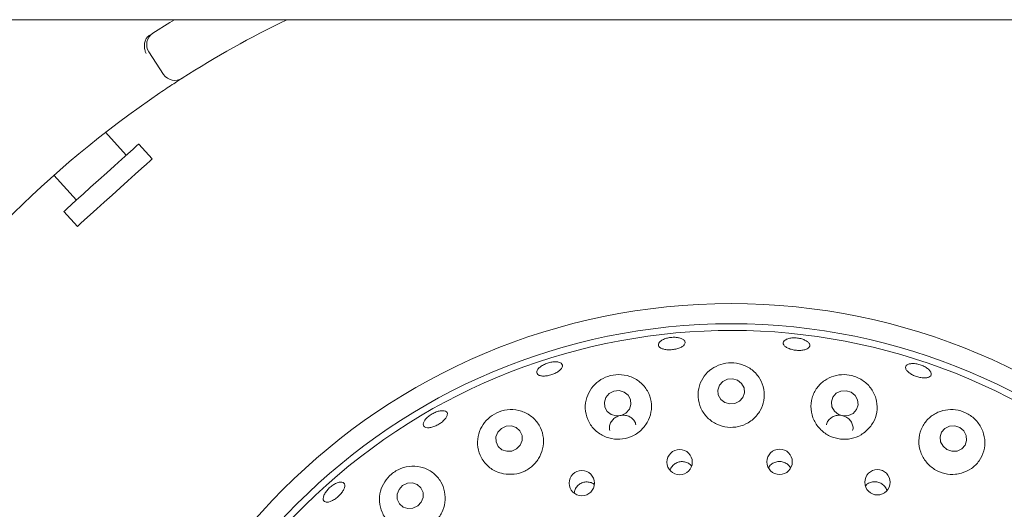
# Paper-space layout 'Blatt2' of a CAD drawing. Units: millimetres. Extents: x 5 to 415, y 5 to 292.
# Drawn here: x 117 to 125, y 171 to 175 of the extents above; entities that cross this region are included whole.
import ezdxf

# ---------------------------------------------------------------- set-up
doc = ezdxf.new("R2010")
doc.units = ezdxf.units.MM

psp = doc.layouts.new('Blatt2')

# ---------------------------------------------------------------- linework, layer by layer
at = {"color": 7, "linetype": 'Continuous', "lineweight": 15}
for p, q in [((242.65395, 175.11639), (37.15396, 175.11639)), ((118.53633, 174.66431), (118.4142, 174.84999)), ((118.22686, 173.99478), (118.05581, 174.18475)), ((118.4416, 173.96386), (118.33008, 174.08771)), ((117.62826, 173.82933), (117.814, 173.62304)), ((117.71079, 173.53011), (117.82231, 173.40625))]:
    psp.add_line(p, q, dxfattribs=at)
at = {"color": 7, "linetype": 'Continuous', "lineweight": 15, "flags": 128}
for points in [[(118.44716, 175.00464), (118.58765, 175.09268), (118.6265, 175.11639)], [(118.33008, 174.08771), (118.32759, 174.08547), (118.31198, 174.07142), (118.28274, 174.04509), (118.24124, 174.00772), (118.18941, 173.96105), (118.12968, 173.90727), (118.06484, 173.84889), (117.99792, 173.78864), (117.93206, 173.72934), (117.87033, 173.67376), (117.81562, 173.6245), (117.77049, 173.58386), (117.73704, 173.55374), (117.71684, 173.53556), (117.71079, 173.53011)], [(118.4416, 173.96386), (118.43911, 173.96161), (118.4235, 173.94756), (118.39426, 173.92123), (118.35276, 173.88386), (118.30093, 173.8372), (118.2412, 173.78341), (118.17636, 173.72503), (118.10944, 173.66479), (118.04358, 173.60548), (117.98185, 173.5499), (117.92714, 173.50064), (117.88201, 173.46), (117.84856, 173.42988), (117.82837, 173.4117), (117.82231, 173.40625)], [(123.29053, 172.1327), (123.24915, 172.14494), (123.20597, 172.14128), (123.16756, 172.12228), (123.13976, 172.09082), (123.12681, 172.0517), (123.13068, 172.01087), (123.15078, 171.97455), (123.18405, 171.94827), (123.22542, 171.93603), (123.2686, 171.93968), (123.30701, 171.95869), (123.33481, 171.99014), (123.34776, 172.02927), (123.34389, 172.07009), (123.32379, 172.10641), (123.29053, 172.1327)], [(122.35059, 172.03485), (122.30941, 172.04652), (122.2663, 172.04221), (122.22783, 172.0226), (122.19986, 171.99066), (122.18664, 171.95125), (122.19018, 171.91038), (122.20996, 171.87427), (122.24295, 171.84841), (122.28413, 171.83674), (122.32724, 171.84105), (122.36571, 171.86066), (122.39368, 171.89261), (122.4069, 171.93201), (122.40336, 171.97288), (122.38358, 172.00899), (122.35059, 172.03485)], [(124.2306, 172.03308), (124.18928, 172.04611), (124.14621, 172.04325), (124.10795, 172.02491), (124.08032, 171.99389), (124.06754, 171.95492), (124.07154, 171.91392), (124.09172, 171.87714), (124.12501, 171.85018), (124.16633, 171.83715), (124.2094, 171.84001), (124.24765, 171.85835), (124.27528, 171.88937), (124.28806, 171.92834), (124.28406, 171.96934), (124.26388, 172.00612), (124.2306, 172.03308)], [(121.49005, 171.59588), (121.50576, 171.635), (121.50496, 171.67632), (121.48777, 171.71354), (121.45683, 171.74099), (121.41683, 171.7545), (121.37386, 171.752), (121.33448, 171.73389), (121.30466, 171.70291), (121.28896, 171.66379), (121.28976, 171.62247), (121.30694, 171.58525), (121.33789, 171.5578), (121.37789, 171.54429), (121.42085, 171.54679), (121.46024, 171.5649), (121.49005, 171.59588)], [(125.12977, 171.74043), (125.08873, 171.75434), (125.04594, 171.75228), (125.00791, 171.73455), (124.98043, 171.70386), (124.96768, 171.66487), (124.97161, 171.62353), (124.99162, 171.58613), (125.02465, 171.55836), (125.06569, 171.54445), (125.10848, 171.54651), (125.14651, 171.56424), (125.17399, 171.59493), (125.18674, 171.63392), (125.18281, 171.67525), (125.16281, 171.71266), (125.12977, 171.74043)], [(120.67015, 171.12355), (120.6857, 171.16324), (120.68491, 171.20495), (120.6679, 171.24234), (120.63725, 171.26972), (120.59764, 171.2829), (120.5551, 171.2799), (120.51609, 171.26116), (120.48657, 171.22954), (120.47102, 171.18985), (120.47181, 171.14814), (120.48883, 171.11075), (120.51947, 171.08338), (120.55908, 171.07019), (120.60163, 171.07319), (120.64063, 171.09193), (120.67015, 171.12355)]]:
    psp.add_lwpolyline(points, dxfattribs=at)
at = {"color": 7, "linetype": 'Continuous', "lineweight": 15}
for centre, radius in [((123.23729, 167.51685), 5.25), ((123.23729, 167.51685), 5.08333), ((122.81009, 171.45479), 0.10486), ((123.63811, 171.4575), 0.10494), ((121.99974, 171.28122), 0.10517), ((124.44851, 171.28808), 0.10503)]:
    psp.add_circle(centre, radius, dxfattribs=at)
for centre, radius, start, end in [((123.23729, 167.51685), 10.72222, 134.865439, 45.134561), ((123.23729, 167.51685), 8.44444, 115.849075, 122.589211), ((118.50704, 174.91105), 0.11111, 122.608051, 213.333333), ((118.62916, 174.72537), 0.11111, 213.333333, 302.589211), ((123.23729, 167.51685), 8.44444, 124.077455, 169.255878), ((123.23729, 167.51685), 5.02778, 149.558618, 138.904118)]:
    psp.add_arc(centre, radius, start, end, dxfattribs=at)
for points, knots in [([(118.39217, 174.96043), (118.38748, 174.9509), (118.3781, 174.93183), (118.37537, 174.89575), (118.38074, 174.86311), (118.38804, 174.84354), (118.39154, 174.83594), (118.39163, 174.83575)], [0, 0, 0, 0, 0.2692458, 0.5383945, 0.81168447, 0.99548831, 1, 1, 1, 1]), ([(118.39217, 174.96043), (118.39585, 174.96535), (118.40357, 174.97568), (118.41553, 174.98399), (118.42179, 174.98835)], [0, 0, 0, 0, 0.4759814, 1, 1, 1, 1]), ([(118.68901, 174.63175), (118.68811, 174.63118), (118.68585, 174.62973), (118.66376, 174.61558), (118.62216, 174.58864), (118.5672, 174.55256), (118.52622, 174.52499), (118.50575, 174.51122)], [0, 0, 0, 0, 0.1422884, 0.3579754, 0.5727901, 0.7866867, 1, 1, 1, 1]), ([(122.85389, 172.43553), (122.85058, 172.42976), (122.84396, 172.41822), (122.81949, 172.40305), (122.78747, 172.39155), (122.75043, 172.38493), (122.71289, 172.38389), (122.67895, 172.38857), (122.6524, 172.39852), (122.63621, 172.41278), (122.63223, 172.42981), (122.64094, 172.4477), (122.66137, 172.46436), (122.6912, 172.47781), (122.72707, 172.48642), (122.76494, 172.48917), (122.80054, 172.48577), (122.82989, 172.47668), (122.84947, 172.46305), (122.85687, 172.44853), (122.85472, 172.43915), (122.85389, 172.43553)], [0, 0, 0, 0, 0.0538017, 0.1076028, 0.1613815, 0.2150602, 0.2686334, 0.3221767, 0.3757808, 0.4294853, 0.4832555, 0.5370296, 0.5907682, 0.6444671, 0.6981377, 0.7517896, 0.8054288, 0.8590606, 0.9126945, 0.9663523, 1, 1, 1, 1]), ([(123.88357, 172.40578), (123.87863, 172.40097), (123.86875, 172.39135), (123.84053, 172.38225), (123.80612, 172.37838), (123.76835, 172.38034), (123.73179, 172.3878), (123.70045, 172.39997), (123.67783, 172.41559), (123.6665, 172.43303), (123.66779, 172.45039), (123.68157, 172.46572), (123.70628, 172.47719), (123.7391, 172.4834), (123.77631, 172.48357), (123.81371, 172.47763), (123.84708, 172.46628), (123.87273, 172.45086), (123.88757, 172.4333), (123.89036, 172.41763), (123.88546, 172.40907), (123.88357, 172.40578)], [0, 0, 0, 0, 0.0538007, 0.1075999, 0.1613691, 0.2150333, 0.2685984, 0.3221426, 0.3757603, 0.4294765, 0.4832494, 0.5370213, 0.590755, 0.6444486, 0.6981155, 0.7517662, 0.8054035, 0.8590356, 0.9126694, 0.9663346, 1, 1, 1, 1]), ([(121.64785, 172.23714), (121.65607, 172.24364), (121.67251, 172.25665), (121.70655, 172.27227), (121.74292, 172.28261), (121.77837, 172.2864), (121.80864, 172.28334), (121.83037, 172.27385), (121.84107, 172.25912), (121.83952, 172.2408), (121.82588, 172.22092), (121.8017, 172.20165), (121.76977, 172.18505), (121.73376, 172.17295), (121.69773, 172.16667), (121.66568, 172.16697), (121.64115, 172.17391), (121.62685, 172.18684), (121.62458, 172.20435), (121.63282, 172.22204), (121.64367, 172.23294), (121.64785, 172.23714)], [0, 0, 0, 0, 0.05366471, 0.10732938, 0.16098141, 0.21462058, 0.26825034, 0.32188336, 0.37554542, 0.42926468, 0.48304979, 0.53685352, 0.59059904, 0.64422885, 0.697777, 0.75133634, 0.80498294, 0.85872104, 0.91249941, 0.96626223, 1, 1, 1, 1]), ([(123.42011, 171.81081), (123.44131, 171.83344), (123.48367, 171.87866), (123.51305, 171.96677), (123.51293, 172.05912), (123.47927, 172.14819), (123.41522, 172.22105), (123.33009, 172.26702), (123.23776, 172.28179), (123.14952, 172.26774), (123.07162, 172.22871), (123.00901, 172.16718), (122.96843, 172.08628), (122.9576, 171.99303), (122.98113, 171.8995), (123.03666, 171.81978), (123.11523, 171.7647), (123.20572, 171.73921), (123.29738, 171.74428), (123.37052, 171.77208), (123.40679, 171.80041), (123.42011, 171.81081)], [0, 0, 0, 0, 0.0540283, 0.1079885, 0.1639691, 0.2218262, 0.2797841, 0.3352809, 0.3869469, 0.4359273, 0.484822, 0.5359835, 0.5905468, 0.6479432, 0.7061101, 0.7628181, 0.8170686, 0.8691938, 0.9200823, 0.9706505, 1, 1, 1, 1]), ([(124.89057, 172.16983), (124.88615, 172.16543), (124.87731, 172.15664), (124.85092, 172.15098), (124.81825, 172.15175), (124.78194, 172.1592), (124.74638, 172.17229), (124.71549, 172.18957), (124.69273, 172.20919), (124.68069, 172.22908), (124.68079, 172.24708), (124.69306, 172.26117), (124.71611, 172.26972), (124.74728, 172.27165), (124.78303, 172.26666), (124.81928, 172.25525), (124.85196, 172.2387), (124.87745, 172.21892), (124.8927, 172.19833), (124.89632, 172.1814), (124.89217, 172.17304), (124.89057, 172.16983)], [0, 0, 0, 0, 0.0538006, 0.1076023, 0.1613947, 0.2151037, 0.2687018, 0.3222417, 0.3758236, 0.4295029, 0.4832619, 0.5370399, 0.5907904, 0.6444979, 0.6981733, 0.7518314, 0.805473, 0.859107, 0.9127383, 0.966386, 1, 1, 1, 1]), ([(122.48517, 171.71368), (122.50611, 171.73612), (122.54796, 171.78098), (122.57771, 171.86801), (122.57895, 171.95904), (122.5478, 172.04725), (122.48624, 172.12078), (122.40152, 172.1686), (122.30693, 172.18433), (122.21619, 172.16927), (122.13774, 172.12886), (122.07601, 172.06749), (122.03582, 171.98856), (122.02352, 171.89769), (122.04429, 171.80505), (122.09775, 171.72418), (122.17616, 171.66727), (122.26777, 171.64073), (122.36061, 171.64573), (122.43481, 171.67404), (122.47159, 171.70299), (122.48517, 171.71368)], [0, 0, 0, 0, 0.0527467, 0.1054335, 0.1599085, 0.2166661, 0.2748297, 0.3322005, 0.386379, 0.4368523, 0.4854892, 0.5349621, 0.5872731, 0.6429921, 0.7009407, 0.7588036, 0.8146779, 0.8680962, 0.9196765, 0.9703516, 1, 1, 1, 1]), ([(124.35363, 171.71018), (124.37517, 171.73292), (124.41823, 171.77837), (124.44759, 171.86776), (124.4464, 171.96163), (124.41083, 172.05146), (124.34569, 172.12358), (124.26196, 172.16845), (124.17243, 172.18368), (124.08566, 172.17145), (124.00706, 172.13363), (123.94295, 172.07142), (123.90197, 171.98835), (123.89245, 171.89317), (123.91777, 171.7994), (123.97388, 171.72077), (124.05157, 171.66661), (124.14075, 171.64107), (124.23154, 171.64534), (124.3042, 171.67223), (124.34035, 171.69999), (124.35363, 171.71018)], [0, 0, 0, 0, 0.0554113, 0.1107561, 0.1680374, 0.2262472, 0.2829443, 0.3360501, 0.385771, 0.4343797, 0.4844763, 0.5377321, 0.5942437, 0.6524125, 0.7098695, 0.7650615, 0.8178948, 0.869137, 0.9197234, 0.9705257, 1, 1, 1, 1]), ([(120.69801, 171.7466), (120.69389, 171.75079), (120.68565, 171.75918), (120.68727, 171.77965), (120.69934, 171.80313), (120.72145, 171.82756), (120.75089, 171.8499), (120.78445, 171.86764), (120.81831, 171.87878), (120.84861, 171.88215), (120.87191, 171.87746), (120.88554, 171.86533), (120.88793, 171.84714), (120.87882, 171.82489), (120.85927, 171.80101), (120.83154, 171.77812), (120.79886, 171.75875), (120.76489, 171.74504), (120.73356, 171.73868), (120.71083, 171.73982), (120.70158, 171.74471), (120.69801, 171.7466)], [0, 0, 0, 0, 0.053763, 0.1075275, 0.1612636, 0.2149619, 0.2686312, 0.3222816, 0.3759225, 0.4295525, 0.4831862, 0.536847, 0.5905659, 0.64435, 0.6981544, 0.7518991, 0.8055322, 0.8590804, 0.9126384, 0.9662843, 1, 1, 1, 1]), ([(121.35087, 171.35835), (121.38068, 171.35526), (121.4403, 171.34906), (121.52867, 171.37676), (121.60324, 171.42876), (121.65701, 171.50141), (121.68479, 171.58689), (121.68329, 171.67737), (121.65097, 171.76365), (121.58916, 171.83527), (121.50413, 171.88155), (121.40807, 171.89527), (121.31564, 171.87666), (121.23742, 171.83204), (121.17822, 171.76785), (121.14136, 171.68853), (121.13154, 171.59919), (121.15334, 171.50841), (121.20742, 171.42937), (121.27834, 171.37813), (121.33047, 171.36391), (121.35087, 171.35835)], [0, 0, 0, 0, 0.0512379, 0.1025026, 0.1531396, 0.2038332, 0.2554243, 0.3087177, 0.3642661, 0.4218606, 0.4799881, 0.5361167, 0.5884864, 0.6377879, 0.686491, 0.7370907, 0.7909997, 0.8479842, 0.9061924, 0.9632943, 1, 1, 1, 1]), ([(122.44663, 171.76345), (122.44579, 171.76895), (122.4432, 171.7859), (122.42586, 171.8102), (122.39756, 171.83221), (122.36204, 171.84368), (122.32421, 171.84357), (122.28816, 171.83197), (122.25782, 171.81021), (122.23692, 171.78071), (122.22682, 171.74825), (122.23015, 171.72724), (122.23167, 171.71767)], [0, 0, 0, 0, 0.05170217, 0.15934259, 0.26712142, 0.37475311, 0.48196895, 0.5887742, 0.6954966, 0.80253029, 0.91001458, 1, 1, 1, 1]), ([(124.24264, 171.71791), (124.24358, 171.72063), (124.24829, 171.73427), (124.24441, 171.76119), (124.23046, 171.7938), (124.20473, 171.82061), (124.17143, 171.83831), (124.13406, 171.84505), (124.09701, 171.84015), (124.06384, 171.82419), (124.03993, 171.79858), (124.02732, 171.77682), (124.02682, 171.76451), (124.02679, 171.76376)], [0, 0, 0, 0, 0.0267541, 0.1343603, 0.2421532, 0.3498758, 0.4572243, 0.5641307, 0.6708605, 0.7778192, 0.8852326, 0.992981, 1, 1, 1, 1]), ([(125.14386, 171.36317), (125.1727, 171.37444), (125.23035, 171.39695), (125.29483, 171.4636), (125.33464, 171.54672), (125.34294, 171.64136), (125.31687, 171.7347), (125.25996, 171.81312), (125.18274, 171.86647), (125.09675, 171.89183), (125.00957, 171.89008), (124.9267, 171.86158), (124.85535, 171.80633), (124.8053, 171.72723), (124.78591, 171.63291), (124.80136, 171.53697), (124.84843, 171.45319), (124.91918, 171.39101), (125.00419, 171.35601), (125.0823, 171.34956), (125.12732, 171.35952), (125.14386, 171.36317)], [0, 0, 0, 0, 0.0538512, 0.1076361, 0.1634254, 0.2211755, 0.2792221, 0.3350071, 0.3869818, 0.4360945, 0.484894, 0.5358025, 0.59008, 0.6473044, 0.7055017, 0.7623898, 0.8168466, 0.8691173, 0.9200729, 0.9706344, 1, 1, 1, 1]), ([(120.53818, 170.88713), (120.5681, 170.88424), (120.62798, 170.87847), (120.71678, 170.90756), (120.79116, 170.96132), (120.84396, 171.03539), (120.87041, 171.12142), (120.86792, 171.21141), (120.83566, 171.29651), (120.77503, 171.36714), (120.69132, 171.41334), (120.5951, 171.42729), (120.50089, 171.40747), (120.42146, 171.35991), (120.36313, 171.29317), (120.3283, 171.2134), (120.31979, 171.1256), (120.3412, 171.03681), (120.39388, 170.95868), (120.46432, 170.90702), (120.51715, 170.89279), (120.53818, 170.88713)], [0, 0, 0, 0, 0.0520528, 0.1041495, 0.1551667, 0.2057245, 0.2566792, 0.3088652, 0.3630304, 0.4194945, 0.4775652, 0.5352004, 0.5899023, 0.6408108, 0.6895365, 0.7387479, 0.7905967, 0.8458761, 0.9036415, 0.9616504, 1, 1, 1, 1]), ([(122.90813, 171.42536), (122.90037, 171.43263), (122.88404, 171.44791), (122.85073, 171.45921), (122.81493, 171.46), (122.78051, 171.44907), (122.75243, 171.42765), (122.73493, 171.40508), (122.73153, 171.38967), (122.73063, 171.38558)], [0, 0, 0, 0, 0.1450023, 0.3050132, 0.4642486, 0.6230717, 0.7822153, 0.9422185, 1, 1, 1, 1]), ([(123.72776, 171.40745), (123.72323, 171.41481), (123.71256, 171.43215), (123.68497, 171.45061), (123.65075, 171.46102), (123.61464, 171.45966), (123.58171, 171.44662), (123.55781, 171.42842), (123.5498, 171.41309), (123.54716, 171.40805)], [0, 0, 0, 0, 0.1188949, 0.2800501, 0.4404133, 0.6002487, 0.7602696, 0.9210974, 1, 1, 1, 1]), ([(119.87629, 171.12541), (119.87103, 171.12828), (119.8605, 171.134), (119.85654, 171.15346), (119.8622, 171.17837), (119.87764, 171.20668), (119.90097, 171.23489), (119.92965, 171.25984), (119.96044, 171.27871), (119.98981, 171.28943), (120.01438, 171.29087), (120.03135, 171.28297), (120.03875, 171.26662), (120.03577, 171.24363), (120.02278, 171.21652), (120.00131, 171.18828), (119.97391, 171.16207), (119.94365, 171.14079), (119.91403, 171.127), (119.89097, 171.12235), (119.88038, 171.12456), (119.87629, 171.12541)], [0, 0, 0, 0, 0.05376603, 0.10753394, 0.1612767, 0.21497887, 0.2686518, 0.32230467, 0.3759458, 0.42957704, 0.48320926, 0.5368642, 0.5905745, 0.6443516, 0.69815777, 0.75191401, 0.80556167, 0.85911589, 0.9126682, 0.96630019, 1, 1, 1, 1]), ([(122.10387, 171.26963), (122.10077, 171.27237), (122.08893, 171.28281), (122.06131, 171.29083), (122.02573, 171.29166), (121.99138, 171.28026), (121.96301, 171.25869), (121.94292, 171.2303), (121.93877, 171.20859), (121.9368, 171.19831)], [0, 0, 0, 0, 0.056932, 0.2177216, 0.3777802, 0.5371356, 0.6963521, 0.8561505, 1, 1, 1, 1]), ([(124.52567, 171.22021), (124.52399, 171.22609), (124.5191, 171.24321), (124.49901, 171.26644), (124.46917, 171.28601), (124.43407, 171.29467), (124.39865, 171.29145), (124.36786, 171.27888), (124.35379, 171.26384), (124.34767, 171.2573)], [0, 0, 0, 0, 0.0835749, 0.2431895, 0.4020354, 0.5602631, 0.7185001, 0.8774392, 1, 1, 1, 1])]:
    psp.add_open_spline(points, degree=3, knots=knots, dxfattribs=at)

doc.saveas('drawing.dxf')
